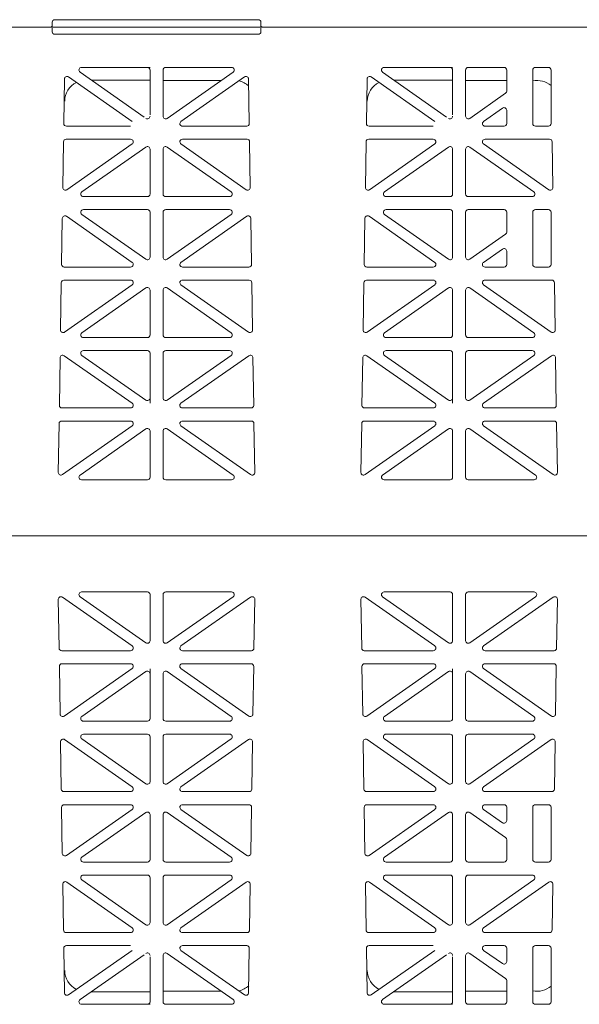
# Model space of a CAD drawing. Extents: x -407 to 107, y -279 to 126.
# Drawn here: x -128 to -117, y -204 to -185 of the extents above; entities that cross this region are included whole.
import ezdxf

# ---------------------------------------------------------------- set-up
doc = ezdxf.new("R2010")
doc.units = 0
doc.linetypes.add('A', pattern=[0])
doc.layers.add('cross section', color=39, linetype='Continuous')

# ---------------------------------------------------------------- blocks, each defined once
blk = doc.blocks.new('no_name')
at = {"color": 5, "linetype": 'A', "lineweight": 0}
for p, q in [((-128.938, -185.303), (-78.769, -185.303)), ((-128.887, -185.303), (-78.769, -185.303)), ((-127.132, -185.212), (-127.132, -185.278)), ((-127.081, -185.162), (-123.168, -185.162)), ((-123.118, -185.212), (-123.118, -185.278)), ((-127.132, -185.393), (-127.132, -185.328)), ((-127.081, -185.443), (-123.168, -185.443)), ((-123.118, -185.393), (-123.118, -185.328)), ((-126.596, -186.171), (-125.366, -187.033)), ((-125.3, -186.08), (-126.568, -186.08)), ((-125.3, -186.08), (-125.25, -186.08)), ((-125.25, -186.992), (-125.25, -186.13)), ((-124.999, -187.018), (-124.999, -186.13)), ((-124.949, -186.08), (-123.682, -186.08)), ((-123.653, -186.171), (-124.92, -187.059)), ((-120.777, -186.171), (-119.546, -187.033)), ((-119.481, -186.08), (-120.748, -186.08)), ((-119.481, -186.08), (-119.431, -186.08)), ((-119.431, -186.992), (-119.431, -186.13)), ((-119.18, -187.018), (-119.18, -186.13)), ((-119.13, -186.08), (-118.441, -186.08)), ((-118.391, -186.535), (-118.391, -186.13)), ((-117.889, -186.13), (-117.889, -187.159)), ((-117.839, -186.08), (-117.588, -186.08)), ((-117.538, -186.13), (-117.538, -187.159)), ((-126.909, -187.158), (-126.896, -186.303)), ((-126.817, -186.262), (-125.595, -187.118)), ((-126.38, -186.323), (-125.25, -186.323)), ((-124.999, -186.331), (-123.881, -186.331)), ((-123.433, -186.262), (-124.655, -187.118)), ((-123.341, -187.158), (-123.354, -186.303)), ((-121.089, -187.158), (-121.076, -186.303)), ((-120.997, -186.262), (-119.775, -187.118)), ((-120.561, -186.323), (-119.431, -186.323)), ((-119.18, -186.331), (-118.391, -186.331)), ((-118.412, -186.577), (-119.101, -187.059)), ((-118.47, -186.862), (-118.835, -187.118)), ((-118.391, -186.903), (-118.391, -187.159)), ((-126.859, -187.209), (-125.624, -187.209)), ((-123.391, -187.209), (-124.626, -187.209)), ((-121.039, -187.209), (-119.804, -187.209)), ((-118.807, -187.209), (-118.441, -187.209)), ((-117.588, -187.209), (-117.839, -187.209)), ((-126.928, -188.388), (-126.914, -187.509)), ((-125.623, -187.46), (-126.864, -187.46)), ((-126.849, -188.43), (-125.595, -187.551)), ((-123.401, -188.43), (-124.655, -187.551)), ((-124.626, -187.46), (-123.385, -187.46)), ((-123.322, -188.388), (-123.335, -187.509)), ((-121.109, -188.388), (-121.095, -187.509)), ((-119.804, -187.46), (-121.045, -187.46)), ((-121.03, -188.43), (-119.775, -187.551)), ((-117.581, -188.43), (-118.836, -187.551)), ((-118.807, -187.46), (-117.566, -187.46)), ((-117.502, -188.388), (-117.516, -187.509)), ((-126.56, -188.472), (-125.329, -187.61)), ((-125.25, -188.513), (-125.25, -187.651)), ((-124.999, -188.513), (-124.999, -187.651)), ((-123.69, -188.472), (-124.92, -187.61)), ((-120.74, -188.472), (-119.51, -187.61)), ((-119.431, -188.513), (-119.431, -187.651)), ((-119.18, -188.513), (-119.18, -187.651)), ((-117.87, -188.472), (-119.101, -187.61)), ((-126.531, -188.564), (-125.3, -188.564)), ((-123.719, -188.564), (-124.949, -188.564)), ((-120.711, -188.564), (-119.481, -188.564)), ((-117.899, -188.564), (-119.13, -188.564)), ((-125.329, -189.768), (-126.56, -188.906)), ((-125.3, -188.814), (-126.531, -188.814)), ((-125.25, -189.727), (-125.25, -188.865)), ((-124.999, -189.727), (-124.999, -188.865)), ((-124.949, -188.814), (-123.719, -188.814)), ((-124.92, -189.768), (-123.69, -188.906)), ((-119.51, -189.768), (-120.74, -188.906)), ((-119.481, -188.814), (-120.711, -188.814)), ((-119.431, -189.727), (-119.431, -188.865)), ((-119.18, -189.727), (-119.18, -188.865)), ((-119.13, -188.814), (-118.441, -188.814)), ((-118.391, -189.244), (-118.391, -188.865)), ((-117.889, -188.865), (-117.889, -189.868)), ((-117.839, -188.814), (-117.588, -188.814)), ((-117.538, -188.865), (-117.538, -189.868)), ((-126.951, -189.867), (-126.937, -188.982)), ((-125.595, -189.827), (-126.858, -188.941)), ((-124.655, -189.827), (-123.391, -188.941)), ((-123.298, -189.867), (-123.312, -188.982)), ((-121.132, -189.867), (-121.118, -188.982)), ((-119.775, -189.827), (-121.039, -188.941)), ((-119.101, -189.768), (-118.412, -189.285)), ((-118.836, -189.827), (-118.47, -189.571)), ((-118.391, -189.612), (-118.391, -189.868)), ((-126.901, -189.918), (-125.623, -189.918)), ((-123.349, -189.918), (-124.626, -189.918)), ((-121.082, -189.918), (-119.804, -189.918)), ((-118.441, -189.918), (-118.807, -189.918)), ((-117.588, -189.918), (-117.839, -189.918)), ((-126.971, -191.127), (-126.957, -190.218)), ((-125.624, -190.169), (-126.907, -190.169)), ((-124.626, -190.169), (-123.343, -190.169)), ((-123.279, -191.127), (-123.293, -190.218)), ((-121.151, -191.127), (-121.137, -190.218)), ((-119.804, -190.169), (-121.087, -190.169)), ((-118.807, -190.169), (-117.524, -190.169)), ((-117.459, -191.127), (-117.473, -190.218)), ((-125.595, -190.26), (-126.892, -191.169)), ((-125.329, -190.319), (-126.56, -191.181)), ((-125.25, -191.222), (-125.25, -190.36)), ((-124.999, -191.222), (-124.999, -190.36)), ((-124.92, -190.319), (-123.689, -191.181)), ((-124.655, -190.26), (-123.358, -191.169)), ((-119.775, -190.26), (-121.072, -191.169)), ((-119.51, -190.319), (-120.741, -191.181)), ((-119.431, -191.222), (-119.431, -190.36)), ((-119.18, -191.222), (-119.18, -190.36)), ((-119.101, -190.319), (-117.87, -191.181)), ((-118.835, -190.26), (-117.538, -191.169)), ((-126.532, -191.273), (-125.3, -191.273)), ((-123.718, -191.273), (-124.949, -191.273)), ((-120.712, -191.273), (-119.481, -191.273)), ((-117.899, -191.273), (-119.13, -191.273)), ((-125.3, -191.523), (-126.531, -191.523)), ((-124.949, -191.523), (-123.719, -191.523)), ((-119.481, -191.523), (-120.711, -191.523)), ((-119.13, -191.523), (-117.899, -191.523)), ((-126.994, -192.576), (-126.979, -191.661)), ((-125.594, -192.536), (-126.9, -191.621)), ((-125.329, -192.476), (-126.56, -191.615)), ((-125.25, -192.435), (-125.25, -191.574)), ((-124.999, -192.435), (-124.999, -191.574)), ((-124.92, -192.476), (-123.69, -191.615)), ((-124.656, -192.536), (-123.349, -191.621)), ((-123.256, -192.576), (-123.27, -191.661)), ((-121.174, -192.576), (-121.16, -191.661)), ((-119.774, -192.536), (-121.081, -191.621)), ((-119.51, -192.476), (-120.74, -191.615)), ((-119.431, -192.435), (-119.431, -191.574)), ((-119.18, -192.435), (-119.18, -191.574)), ((-119.101, -192.476), (-117.871, -191.615)), ((-118.836, -192.536), (-117.53, -191.621)), ((-117.437, -192.576), (-117.451, -191.661)), ((-125.25, -192.532), (-125.25, -192.435)), ((-119.431, -192.532), (-119.431, -192.435)), ((-126.943, -192.627), (-125.623, -192.627)), ((-123.306, -192.627), (-124.627, -192.627)), ((-121.124, -192.627), (-119.803, -192.627)), ((-117.487, -192.627), (-118.807, -192.627)), ((-125.624, -192.878), (-126.949, -192.878)), ((-124.626, -192.878), (-123.301, -192.878)), ((-119.804, -192.878), (-121.129, -192.878)), ((-118.807, -192.878), (-117.481, -192.878)), ((-127.014, -193.866), (-126.999, -192.927)), ((-125.595, -192.969), (-126.935, -193.908)), ((-125.329, -193.028), (-126.596, -193.916)), ((-125.25, -193.957), (-125.25, -193.069)), ((-124.999, -193.957), (-124.999, -193.069)), ((-124.92, -193.028), (-123.653, -193.916)), ((-124.655, -192.969), (-123.315, -193.908)), ((-123.236, -193.866), (-123.251, -192.927)), ((-121.194, -193.866), (-121.18, -192.927)), ((-119.775, -192.969), (-121.115, -193.908)), ((-119.51, -193.028), (-120.777, -193.916)), ((-119.431, -193.957), (-119.431, -193.069)), ((-119.18, -193.957), (-119.18, -193.069)), ((-119.101, -193.028), (-117.834, -193.916)), ((-118.835, -192.969), (-117.495, -193.908)), ((-117.416, -193.866), (-117.431, -192.927)), ((-126.568, -194.007), (-125.3, -194.007)), ((-123.682, -194.007), (-124.949, -194.007)), ((-120.748, -194.007), (-119.481, -194.007)), ((-117.863, -194.007), (-119.13, -194.007)), ((-128.935, -195.085), (-78.769, -195.085)), ((-125.595, -197.202), (-126.935, -196.263)), ((-125.329, -197.142), (-126.596, -196.255)), ((-126.568, -196.164), (-125.3, -196.164)), ((-125.25, -196.214), (-125.25, -197.101)), ((-124.999, -196.214), (-124.999, -197.101)), ((-123.682, -196.164), (-124.949, -196.164)), ((-124.92, -197.142), (-123.653, -196.255)), ((-124.655, -197.202), (-123.315, -196.263)), ((-119.775, -197.202), (-121.115, -196.263)), ((-119.51, -197.142), (-120.777, -196.255)), ((-120.748, -196.164), (-119.481, -196.164)), ((-119.431, -196.214), (-119.431, -197.101)), ((-119.18, -196.214), (-119.18, -197.101)), ((-117.863, -196.164), (-119.13, -196.164)), ((-119.101, -197.142), (-117.834, -196.255)), ((-118.835, -197.202), (-117.495, -196.263)), ((-127.014, -196.305), (-126.999, -197.243)), ((-123.236, -196.305), (-123.251, -197.243)), ((-121.194, -196.305), (-121.18, -197.243)), ((-117.416, -196.305), (-117.431, -197.243)), ((-125.624, -197.293), (-126.949, -197.293)), ((-124.626, -197.293), (-123.301, -197.293)), ((-119.804, -197.293), (-121.129, -197.293)), ((-118.807, -197.293), (-117.481, -197.293)), ((-126.994, -197.595), (-126.979, -198.509)), ((-126.943, -197.544), (-125.623, -197.544)), ((-123.306, -197.544), (-124.627, -197.544)), ((-123.256, -197.595), (-123.27, -198.509)), ((-121.174, -197.595), (-121.16, -198.509)), ((-121.124, -197.544), (-119.803, -197.544)), ((-117.487, -197.544), (-118.807, -197.544)), ((-117.437, -197.595), (-117.451, -198.509)), ((-125.594, -197.635), (-126.9, -198.55)), ((-125.329, -197.695), (-126.56, -198.556)), ((-125.25, -197.639), (-125.25, -197.736)), ((-125.25, -197.736), (-125.25, -198.597)), ((-124.999, -197.736), (-124.999, -198.597)), ((-124.92, -197.695), (-123.69, -198.556)), ((-124.656, -197.635), (-123.349, -198.55)), ((-119.774, -197.635), (-121.081, -198.55)), ((-119.51, -197.695), (-120.74, -198.556)), ((-119.431, -197.639), (-119.431, -197.736)), ((-119.431, -197.736), (-119.431, -198.597)), ((-119.18, -197.736), (-119.18, -198.597)), ((-119.101, -197.695), (-117.871, -198.556)), ((-118.836, -197.635), (-117.53, -198.55)), ((-125.3, -198.647), (-126.531, -198.647)), ((-124.949, -198.647), (-123.719, -198.647)), ((-119.481, -198.647), (-120.711, -198.647)), ((-119.13, -198.647), (-117.899, -198.647)), ((-126.532, -198.898), (-125.3, -198.898)), ((-123.718, -198.898), (-124.949, -198.898)), ((-120.712, -198.898), (-119.481, -198.898)), ((-117.899, -198.898), (-119.13, -198.898)), ((-126.971, -199.044), (-126.957, -199.952)), ((-125.595, -199.911), (-126.892, -199.002)), ((-125.329, -199.852), (-126.56, -198.989)), ((-125.25, -198.948), (-125.25, -199.81)), ((-124.999, -198.948), (-124.999, -199.81)), ((-124.92, -199.852), (-123.689, -198.989)), ((-124.655, -199.911), (-123.358, -199.002)), ((-123.279, -199.044), (-123.293, -199.952)), ((-121.151, -199.044), (-121.137, -199.952)), ((-119.775, -199.911), (-121.072, -199.002)), ((-119.51, -199.852), (-120.741, -198.989)), ((-119.431, -198.948), (-119.431, -199.81)), ((-119.18, -198.948), (-119.18, -199.81)), ((-119.101, -199.852), (-117.87, -198.989)), ((-118.835, -199.911), (-117.538, -199.002)), ((-117.459, -199.044), (-117.473, -199.952)), ((-125.624, -200.002), (-126.907, -200.002)), ((-124.626, -200.002), (-123.343, -200.002)), ((-119.804, -200.002), (-121.087, -200.002)), ((-118.807, -200.002), (-117.524, -200.002)), ((-126.901, -200.253), (-125.623, -200.253)), ((-123.349, -200.253), (-124.626, -200.253)), ((-121.082, -200.253), (-119.804, -200.253)), ((-118.441, -200.253), (-118.807, -200.253)), ((-117.588, -200.253), (-117.839, -200.253)), ((-126.951, -200.304), (-126.937, -201.189)), ((-125.595, -200.344), (-126.858, -201.229)), ((-125.329, -200.403), (-126.56, -201.265)), ((-125.25, -200.444), (-125.25, -201.306)), ((-124.999, -200.444), (-124.999, -201.306)), ((-124.92, -200.403), (-123.69, -201.265)), ((-124.655, -200.344), (-123.391, -201.229)), ((-123.298, -200.304), (-123.312, -201.189)), ((-121.132, -200.304), (-121.118, -201.189)), ((-119.775, -200.344), (-121.039, -201.229)), ((-119.51, -200.403), (-120.74, -201.265)), ((-119.431, -200.444), (-119.431, -201.306)), ((-119.18, -200.444), (-119.18, -201.306)), ((-119.101, -200.403), (-118.412, -200.885)), ((-118.836, -200.344), (-118.47, -200.6)), ((-118.391, -200.559), (-118.391, -200.303)), ((-117.889, -201.306), (-117.889, -200.303)), ((-117.538, -201.306), (-117.538, -200.303)), ((-118.391, -200.927), (-118.391, -201.306)), ((-125.3, -201.356), (-126.531, -201.356)), ((-124.949, -201.356), (-123.719, -201.356)), ((-119.481, -201.356), (-120.711, -201.356)), ((-119.13, -201.356), (-118.441, -201.356)), ((-117.839, -201.356), (-117.588, -201.356)), ((-126.849, -201.741), (-125.595, -202.62)), ((-126.56, -201.699), (-125.329, -202.561)), ((-126.531, -201.607), (-125.3, -201.607)), ((-125.25, -201.657), (-125.25, -202.52)), ((-124.999, -201.657), (-124.999, -202.52)), ((-123.719, -201.607), (-124.949, -201.607)), ((-123.69, -201.699), (-124.92, -202.561)), ((-123.401, -201.741), (-124.655, -202.62)), ((-121.03, -201.741), (-119.775, -202.62)), ((-120.74, -201.699), (-119.51, -202.561)), ((-120.711, -201.607), (-119.481, -201.607)), ((-119.431, -201.657), (-119.431, -202.52)), ((-119.18, -201.657), (-119.18, -202.52)), ((-117.899, -201.607), (-119.13, -201.607)), ((-117.87, -201.699), (-119.101, -202.561)), ((-117.581, -201.741), (-118.836, -202.62)), ((-126.928, -201.783), (-126.914, -202.662)), ((-123.322, -201.783), (-123.335, -202.662)), ((-121.109, -201.783), (-121.095, -202.662)), ((-117.502, -201.783), (-117.516, -202.662)), ((-125.623, -202.711), (-126.864, -202.711)), ((-124.626, -202.711), (-123.385, -202.711)), ((-119.804, -202.711), (-121.045, -202.711)), ((-118.807, -202.711), (-117.566, -202.711)), ((-126.909, -203.013), (-126.896, -203.868)), ((-126.859, -202.962), (-125.624, -202.962)), ((-126.817, -203.909), (-125.595, -203.053)), ((-123.433, -203.909), (-124.655, -203.053)), ((-123.391, -202.962), (-124.626, -202.962)), ((-123.341, -203.013), (-123.354, -203.868)), ((-121.089, -203.013), (-121.076, -203.868)), ((-121.039, -202.962), (-119.804, -202.962)), ((-120.997, -203.909), (-119.775, -203.053)), ((-118.47, -203.309), (-118.835, -203.053)), ((-118.807, -202.962), (-118.441, -202.962)), ((-118.391, -203.268), (-118.391, -203.012)), ((-117.889, -204.04), (-117.889, -203.012)), ((-117.588, -202.962), (-117.839, -202.962)), ((-117.538, -204.04), (-117.538, -203.012)), ((-126.596, -203.999), (-125.366, -203.138)), ((-125.25, -203.179), (-125.25, -204.04)), ((-124.999, -203.153), (-124.999, -204.04)), ((-123.653, -203.999), (-124.92, -203.112)), ((-120.777, -203.999), (-119.546, -203.138)), ((-119.431, -203.179), (-119.431, -204.04)), ((-119.18, -203.153), (-119.18, -204.04)), ((-118.412, -203.594), (-119.101, -203.112)), ((-118.391, -203.635), (-118.391, -204.04)), ((-126.38, -203.848), (-125.25, -203.848)), ((-124.999, -203.84), (-123.881, -203.84)), ((-120.561, -203.848), (-119.431, -203.848)), ((-119.18, -203.84), (-118.391, -203.84)), ((-125.3, -204.091), (-126.568, -204.091)), ((-125.3, -204.091), (-125.25, -204.091)), ((-124.949, -204.091), (-123.682, -204.091)), ((-119.481, -204.091), (-120.748, -204.091)), ((-119.481, -204.091), (-119.431, -204.091)), ((-119.13, -204.091), (-118.441, -204.091)), ((-117.839, -204.091), (-117.588, -204.091))]:
    blk.add_line(p, q, dxfattribs=at)
blk.add_lwpolyline([(-128.938, -195.085), (-128.938, -185.303), (-78.769, -185.303)], dxfattribs=at)
for points in [[(-127.157, -185.303, 0.414214), (-127.132, -185.278)], [(-127.081, -185.162, 0.414214), (-127.132, -185.212)], [(-123.118, -185.212, 0.414214), (-123.168, -185.162)], [(-123.118, -185.278, 0.414214), (-123.093, -185.303)], [(-127.132, -185.393, 0.414214), (-127.081, -185.443)], [(-123.168, -185.443, 0.414214), (-123.118, -185.393)], [(-126.817, -186.262, 0.601483), (-126.896, -186.303)], [(-126.568, -186.08, 0.73323), (-126.596, -186.171)], [(-125.25, -186.13, 0.414214), (-125.3, -186.08)], [(-124.949, -186.08, 0.414214), (-124.999, -186.13)], [(-123.653, -186.171, 0.73323), (-123.682, -186.08)], [(-123.354, -186.303, 0.601483), (-123.433, -186.262)], [(-120.997, -186.262, 0.601483), (-121.076, -186.303)], [(-120.748, -186.08, 0.73323), (-120.777, -186.171)], [(-119.431, -186.13, 0.414214), (-119.481, -186.08)], [(-119.13, -186.08, 0.414214), (-119.18, -186.13)], [(-118.391, -186.13, 0.414214), (-118.441, -186.08)], [(-117.839, -186.08, 0.414214), (-117.889, -186.13)], [(-117.538, -186.13, 0.414214), (-117.588, -186.08)], [(-126.665, -186.368, 0.277859), (-126.891, -186.73)], [(-123.352, -186.435, 0.13132), (-123.543, -186.339)], [(-120.846, -186.368, 0.277859), (-121.072, -186.73)], [(-117.538, -186.43, 0.230714), (-117.889, -186.339)], [(-118.412, -186.577, 0.244698), (-118.391, -186.535)], [(-118.391, -186.903, 0.606815), (-118.47, -186.862)], [(-126.909, -187.158, 0.418797), (-126.859, -187.209)], [(-125.329, -187.059, 0.606815), (-125.25, -187.018)], [(-124.999, -187.018, 0.606815), (-124.92, -187.059)], [(-124.655, -187.118, 0.73323), (-124.626, -187.209)], [(-123.391, -187.209, 0.418797), (-123.341, -187.158)], [(-121.089, -187.158, 0.418797), (-121.039, -187.209)], [(-119.51, -187.059, 0.606815), (-119.431, -187.018)], [(-119.18, -187.018, 0.606815), (-119.101, -187.059)], [(-118.835, -187.118, 0.73323), (-118.807, -187.209)], [(-118.441, -187.209, 0.414214), (-118.391, -187.159)], [(-117.889, -187.159, 0.414214), (-117.839, -187.209)], [(-117.588, -187.209, 0.414214), (-117.538, -187.159)], [(-126.864, -187.46, 0.409645), (-126.914, -187.509)], [(-125.595, -187.551, 0.733122), (-125.623, -187.46)], [(-124.626, -187.46, 0.733122), (-124.655, -187.551)], [(-123.335, -187.509, 0.409645), (-123.385, -187.46)], [(-121.045, -187.46, 0.409645), (-121.095, -187.509)], [(-119.775, -187.551, 0.733122), (-119.804, -187.46)], [(-118.807, -187.46, 0.733122), (-118.836, -187.551)], [(-117.516, -187.509, 0.409645), (-117.566, -187.46)], [(-125.25, -187.651, 0.606911), (-125.329, -187.61)], [(-124.92, -187.61, 0.606911), (-124.999, -187.651)], [(-119.431, -187.651, 0.606911), (-119.51, -187.61)], [(-119.101, -187.61, 0.606911), (-119.18, -187.651)], [(-126.928, -188.388, 0.612268), (-126.849, -188.43)], [(-126.56, -188.472, 0.733122), (-126.531, -188.564)], [(-125.3, -188.564, 0.414214), (-125.25, -188.513)], [(-124.999, -188.513, 0.414214), (-124.949, -188.564)], [(-123.719, -188.564, 0.733122), (-123.69, -188.472)], [(-123.401, -188.43, 0.612268), (-123.322, -188.388)], [(-121.109, -188.388, 0.612268), (-121.03, -188.43)], [(-120.74, -188.472, 0.733122), (-120.711, -188.564)], [(-119.481, -188.564, 0.414214), (-119.431, -188.513)], [(-119.18, -188.513, 0.414214), (-119.13, -188.564)], [(-117.899, -188.564, 0.733122), (-117.87, -188.472)], [(-117.581, -188.43, 0.612268), (-117.502, -188.388)], [(-126.531, -188.814, 0.733122), (-126.56, -188.906)], [(-125.25, -188.865, 0.414214), (-125.3, -188.814)], [(-124.949, -188.814, 0.414214), (-124.999, -188.865)], [(-123.69, -188.906, 0.733122), (-123.719, -188.814)], [(-120.711, -188.814, 0.733122), (-120.74, -188.906)], [(-119.431, -188.865, 0.414214), (-119.481, -188.814)], [(-119.13, -188.814, 0.414214), (-119.18, -188.865)], [(-118.391, -188.865, 0.414214), (-118.441, -188.814)], [(-117.839, -188.814, 0.414214), (-117.889, -188.865)], [(-117.538, -188.865, 0.414214), (-117.588, -188.814)], [(-126.858, -188.941, 0.601579), (-126.937, -188.982)], [(-123.312, -188.982, 0.601579), (-123.391, -188.941)], [(-121.039, -188.941, 0.601579), (-121.118, -188.982)], [(-118.412, -189.285, 0.244624), (-118.391, -189.244)], [(-118.391, -189.612, 0.606911), (-118.47, -189.571)], [(-125.623, -189.918, 0.733122), (-125.595, -189.827)], [(-125.329, -189.768, 0.606911), (-125.25, -189.727)], [(-124.999, -189.727, 0.606911), (-124.92, -189.768)], [(-124.655, -189.827, 0.733122), (-124.626, -189.918)], [(-119.804, -189.918, 0.733122), (-119.775, -189.827)], [(-119.51, -189.768, 0.606911), (-119.431, -189.727)], [(-119.18, -189.727, 0.606911), (-119.101, -189.768)], [(-118.836, -189.827, 0.733122), (-118.807, -189.918)], [(-126.951, -189.867, 0.418797), (-126.901, -189.918)], [(-123.349, -189.918, 0.418797), (-123.298, -189.867)], [(-121.132, -189.867, 0.418797), (-121.082, -189.918)], [(-118.441, -189.918, 0.414214), (-118.391, -189.868)], [(-117.889, -189.868, 0.414214), (-117.839, -189.918)], [(-117.588, -189.918, 0.414214), (-117.538, -189.868)], [(-126.907, -190.169, 0.409645), (-126.957, -190.218)], [(-125.595, -190.26, 0.73323), (-125.624, -190.169)], [(-124.626, -190.169, 0.73323), (-124.655, -190.26)], [(-123.293, -190.218, 0.409645), (-123.343, -190.169)], [(-121.087, -190.169, 0.409645), (-121.137, -190.218)], [(-119.775, -190.26, 0.73323), (-119.804, -190.169)], [(-118.807, -190.169, 0.73323), (-118.835, -190.26)], [(-117.473, -190.218, 0.409645), (-117.524, -190.169)], [(-125.25, -190.36, 0.606815), (-125.329, -190.319)], [(-124.92, -190.319, 0.606815), (-124.999, -190.36)], [(-119.431, -190.36, 0.606815), (-119.51, -190.319)], [(-119.101, -190.319, 0.606815), (-119.18, -190.36)], [(-126.971, -191.127, 0.612172), (-126.892, -191.169)], [(-123.358, -191.169, 0.612172), (-123.279, -191.127)], [(-121.151, -191.127, 0.612172), (-121.072, -191.169)], [(-117.538, -191.169, 0.612172), (-117.459, -191.127)], [(-126.56, -191.181, 0.73323), (-126.532, -191.273)], [(-125.3, -191.273, 0.414214), (-125.25, -191.222)], [(-124.999, -191.222, 0.414214), (-124.949, -191.273)], [(-123.718, -191.273, 0.73323), (-123.689, -191.181)], [(-120.741, -191.181, 0.73323), (-120.712, -191.273)], [(-119.481, -191.273, 0.414214), (-119.431, -191.222)], [(-119.18, -191.222, 0.414214), (-119.13, -191.273)], [(-117.899, -191.273, 0.73323), (-117.87, -191.181)], [(-126.531, -191.523, 0.73323), (-126.56, -191.615)], [(-125.25, -191.574, 0.414214), (-125.3, -191.523)], [(-124.949, -191.523, 0.414214), (-124.999, -191.574)], [(-123.69, -191.615, 0.73323), (-123.719, -191.523)], [(-120.711, -191.523, 0.73323), (-120.74, -191.615)], [(-119.431, -191.574, 0.414214), (-119.481, -191.523)], [(-119.13, -191.523, 0.414214), (-119.18, -191.574)], [(-117.871, -191.615, 0.73323), (-117.899, -191.523)], [(-126.9, -191.621, 0.601483), (-126.979, -191.661)], [(-123.27, -191.661, 0.601483), (-123.349, -191.621)], [(-121.081, -191.621, 0.601483), (-121.16, -191.661)], [(-117.451, -191.661, 0.601483), (-117.53, -191.621)], [(-125.329, -192.476, 0.606815), (-125.25, -192.435)], [(-124.999, -192.435, 0.606815), (-124.92, -192.476)], [(-119.51, -192.476, 0.606815), (-119.431, -192.435)], [(-119.18, -192.435, 0.606815), (-119.101, -192.476)], [(-126.994, -192.576, 0.418797), (-126.943, -192.627)], [(-125.623, -192.627, 0.73323), (-125.594, -192.536)], [(-124.656, -192.536, 0.73323), (-124.627, -192.627)], [(-123.306, -192.627, 0.418797), (-123.256, -192.576)], [(-121.174, -192.576, 0.418797), (-121.124, -192.627)], [(-119.803, -192.627, 0.73323), (-119.774, -192.536)], [(-118.836, -192.536, 0.73323), (-118.807, -192.627)], [(-117.487, -192.627, 0.418797), (-117.437, -192.576)], [(-126.949, -192.878, 0.409645), (-126.999, -192.927)], [(-125.595, -192.969, 0.73323), (-125.624, -192.878)], [(-124.626, -192.878, 0.73323), (-124.655, -192.969)], [(-123.251, -192.927, 0.409645), (-123.301, -192.878)], [(-121.129, -192.878, 0.409645), (-121.18, -192.927)], [(-119.775, -192.969, 0.73323), (-119.804, -192.878)], [(-118.807, -192.878, 0.73323), (-118.835, -192.969)], [(-117.431, -192.927, 0.409645), (-117.481, -192.878)], [(-125.25, -193.069, 0.606815), (-125.329, -193.028)], [(-124.92, -193.028, 0.606815), (-124.999, -193.069)], [(-119.431, -193.069, 0.606815), (-119.51, -193.028)], [(-119.101, -193.028, 0.606815), (-119.18, -193.069)], [(-127.014, -193.866, 0.612172), (-126.935, -193.908)], [(-126.596, -193.916, 0.73323), (-126.568, -194.007)], [(-125.3, -194.007, 0.414214), (-125.25, -193.957)], [(-124.999, -193.957, 0.414214), (-124.949, -194.007)], [(-123.682, -194.007, 0.73323), (-123.653, -193.916)], [(-123.315, -193.908, 0.612172), (-123.236, -193.866)], [(-121.194, -193.866, 0.612172), (-121.115, -193.908)], [(-120.777, -193.916, 0.73323), (-120.748, -194.007)], [(-119.481, -194.007, 0.414214), (-119.431, -193.957)], [(-119.18, -193.957, 0.414214), (-119.13, -194.007)], [(-117.863, -194.007, 0.73323), (-117.834, -193.916)], [(-117.495, -193.908, 0.612172), (-117.416, -193.866)], [(-126.935, -196.263, 0.612172), (-127.014, -196.305)], [(-126.568, -196.164, 0.73323), (-126.596, -196.255)], [(-125.25, -196.214, 0.414214), (-125.3, -196.164)], [(-124.949, -196.164, 0.414214), (-124.999, -196.214)], [(-123.653, -196.255, 0.73323), (-123.682, -196.164)], [(-123.236, -196.305, 0.612172), (-123.315, -196.263)], [(-121.115, -196.263, 0.612172), (-121.194, -196.305)], [(-120.748, -196.164, 0.73323), (-120.777, -196.255)], [(-119.431, -196.214, 0.414214), (-119.481, -196.164)], [(-119.13, -196.164, 0.414214), (-119.18, -196.214)], [(-117.834, -196.255, 0.73323), (-117.863, -196.164)], [(-117.416, -196.305, 0.612172), (-117.495, -196.263)], [(-125.624, -197.293, 0.73323), (-125.595, -197.202)], [(-125.329, -197.142, 0.606815), (-125.25, -197.101)], [(-124.999, -197.101, 0.606815), (-124.92, -197.142)], [(-124.655, -197.202, 0.73323), (-124.626, -197.293)], [(-119.804, -197.293, 0.73323), (-119.775, -197.202)], [(-119.51, -197.142, 0.606815), (-119.431, -197.101)], [(-119.18, -197.101, 0.606815), (-119.101, -197.142)], [(-118.835, -197.202, 0.73323), (-118.807, -197.293)], [(-126.999, -197.243, 0.409645), (-126.949, -197.293)], [(-123.301, -197.293, 0.409645), (-123.251, -197.243)], [(-121.18, -197.243, 0.409645), (-121.129, -197.293)], [(-117.481, -197.293, 0.409645), (-117.431, -197.243)], [(-126.943, -197.544, 0.418797), (-126.994, -197.595)], [(-125.594, -197.635, 0.73323), (-125.623, -197.544)], [(-124.627, -197.544, 0.73323), (-124.656, -197.635)], [(-123.256, -197.595, 0.418797), (-123.306, -197.544)], [(-121.124, -197.544, 0.418797), (-121.174, -197.595)], [(-119.774, -197.635, 0.73323), (-119.803, -197.544)], [(-118.807, -197.544, 0.73323), (-118.836, -197.635)], [(-117.437, -197.595, 0.418797), (-117.487, -197.544)], [(-125.25, -197.736, 0.606815), (-125.329, -197.695)], [(-124.92, -197.695, 0.606815), (-124.999, -197.736)], [(-119.431, -197.736, 0.606815), (-119.51, -197.695)], [(-119.101, -197.695, 0.606815), (-119.18, -197.736)], [(-126.979, -198.509, 0.601483), (-126.9, -198.55)], [(-126.56, -198.556, 0.73323), (-126.531, -198.647)], [(-123.719, -198.647, 0.73323), (-123.69, -198.556)], [(-123.349, -198.55, 0.601483), (-123.27, -198.509)], [(-121.16, -198.509, 0.601483), (-121.081, -198.55)], [(-120.74, -198.556, 0.73323), (-120.711, -198.647)], [(-117.899, -198.647, 0.73323), (-117.871, -198.556)], [(-117.53, -198.55, 0.601483), (-117.451, -198.509)], [(-125.3, -198.647, 0.414214), (-125.25, -198.597)], [(-124.999, -198.597, 0.414214), (-124.949, -198.647)], [(-119.481, -198.647, 0.414214), (-119.431, -198.597)], [(-119.18, -198.597, 0.414214), (-119.13, -198.647)], [(-126.532, -198.898, 0.73323), (-126.56, -198.989)], [(-125.25, -198.948, 0.414214), (-125.3, -198.898)], [(-124.949, -198.898, 0.414214), (-124.999, -198.948)], [(-123.689, -198.989, 0.73323), (-123.718, -198.898)], [(-120.712, -198.898, 0.73323), (-120.741, -198.989)], [(-119.431, -198.948, 0.414214), (-119.481, -198.898)], [(-119.13, -198.898, 0.414214), (-119.18, -198.948)], [(-117.87, -198.989, 0.73323), (-117.899, -198.898)], [(-126.892, -199.002, 0.612172), (-126.971, -199.044)], [(-123.279, -199.044, 0.612172), (-123.358, -199.002)], [(-121.072, -199.002, 0.612172), (-121.151, -199.044)], [(-117.459, -199.044, 0.612172), (-117.538, -199.002)], [(-125.329, -199.852, 0.606815), (-125.25, -199.81)], [(-124.999, -199.81, 0.606815), (-124.92, -199.852)], [(-119.51, -199.852, 0.606815), (-119.431, -199.81)], [(-119.18, -199.81, 0.606815), (-119.101, -199.852)], [(-126.957, -199.952, 0.409645), (-126.907, -200.002)], [(-125.624, -200.002, 0.73323), (-125.595, -199.911)], [(-124.655, -199.911, 0.73323), (-124.626, -200.002)], [(-123.343, -200.002, 0.409645), (-123.293, -199.952)], [(-121.137, -199.952, 0.409645), (-121.087, -200.002)], [(-119.804, -200.002, 0.73323), (-119.775, -199.911)], [(-118.835, -199.911, 0.73323), (-118.807, -200.002)], [(-117.524, -200.002, 0.409645), (-117.473, -199.952)], [(-126.901, -200.253, 0.418797), (-126.951, -200.304)], [(-125.595, -200.344, 0.733122), (-125.623, -200.253)], [(-124.626, -200.253, 0.733122), (-124.655, -200.344)], [(-123.298, -200.304, 0.418797), (-123.349, -200.253)], [(-121.082, -200.253, 0.418797), (-121.132, -200.304)], [(-119.775, -200.344, 0.733122), (-119.804, -200.253)], [(-118.807, -200.253, 0.733122), (-118.836, -200.344)], [(-118.391, -200.303, 0.414214), (-118.441, -200.253)], [(-117.839, -200.253, 0.414214), (-117.889, -200.303)], [(-117.538, -200.303, 0.414214), (-117.588, -200.253)], [(-125.25, -200.444, 0.606911), (-125.329, -200.403)], [(-124.92, -200.403, 0.606911), (-124.999, -200.444)], [(-119.431, -200.444, 0.606911), (-119.51, -200.403)], [(-119.101, -200.403, 0.606911), (-119.18, -200.444)], [(-118.47, -200.6, 0.606911), (-118.391, -200.559)], [(-118.391, -200.927, 0.244624), (-118.412, -200.885)], [(-126.937, -201.189, 0.601579), (-126.858, -201.229)], [(-123.391, -201.229, 0.601579), (-123.312, -201.189)], [(-121.118, -201.189, 0.601579), (-121.039, -201.229)], [(-126.56, -201.265, 0.733122), (-126.531, -201.356)], [(-125.3, -201.356, 0.414214), (-125.25, -201.306)], [(-124.999, -201.306, 0.414214), (-124.949, -201.356)], [(-123.719, -201.356, 0.733122), (-123.69, -201.265)], [(-120.74, -201.265, 0.733122), (-120.711, -201.356)], [(-119.481, -201.356, 0.414214), (-119.431, -201.306)], [(-119.18, -201.306, 0.414214), (-119.13, -201.356)], [(-118.441, -201.356, 0.414214), (-118.391, -201.306)], [(-117.889, -201.306, 0.414214), (-117.839, -201.356)], [(-117.588, -201.356, 0.414214), (-117.538, -201.306)], [(-126.849, -201.741, 0.612268), (-126.928, -201.783)], [(-126.531, -201.607, 0.733122), (-126.56, -201.699)], [(-125.25, -201.657, 0.414214), (-125.3, -201.607)], [(-124.949, -201.607, 0.414214), (-124.999, -201.657)], [(-123.69, -201.699, 0.733122), (-123.719, -201.607)], [(-123.322, -201.783, 0.612268), (-123.401, -201.741)], [(-121.03, -201.741, 0.612268), (-121.109, -201.783)], [(-120.711, -201.607, 0.733122), (-120.74, -201.699)], [(-119.431, -201.657, 0.414214), (-119.481, -201.607)], [(-119.13, -201.607, 0.414214), (-119.18, -201.657)], [(-117.87, -201.699, 0.733122), (-117.899, -201.607)], [(-117.502, -201.783, 0.612268), (-117.581, -201.741)], [(-125.329, -202.561, 0.606911), (-125.25, -202.52)], [(-124.999, -202.52, 0.606911), (-124.92, -202.561)], [(-119.51, -202.561, 0.606911), (-119.431, -202.52)], [(-119.18, -202.52, 0.606911), (-119.101, -202.561)], [(-126.914, -202.662, 0.409645), (-126.864, -202.711)], [(-125.623, -202.711, 0.733122), (-125.595, -202.62)], [(-124.655, -202.62, 0.733122), (-124.626, -202.711)], [(-123.385, -202.711, 0.409645), (-123.335, -202.662)], [(-121.095, -202.662, 0.409645), (-121.045, -202.711)], [(-119.804, -202.711, 0.733122), (-119.775, -202.62)], [(-118.836, -202.62, 0.733122), (-118.807, -202.711)], [(-117.566, -202.711, 0.409645), (-117.516, -202.662)], [(-126.859, -202.962, 0.418797), (-126.909, -203.013)], [(-124.626, -202.962, 0.73323), (-124.655, -203.053)], [(-123.341, -203.013, 0.418797), (-123.391, -202.962)], [(-121.039, -202.962, 0.418797), (-121.089, -203.013)], [(-118.807, -202.962, 0.73323), (-118.835, -203.053)], [(-118.391, -203.012, 0.414214), (-118.441, -202.962)], [(-117.839, -202.962, 0.414214), (-117.889, -203.012)], [(-117.538, -203.012, 0.414214), (-117.588, -202.962)], [(-125.25, -203.153, 0.606815), (-125.329, -203.112)], [(-124.92, -203.112, 0.606815), (-124.999, -203.153)], [(-119.431, -203.153, 0.606815), (-119.51, -203.112)], [(-119.101, -203.112, 0.606815), (-119.18, -203.153)], [(-118.47, -203.309, 0.606815), (-118.391, -203.268)], [(-126.891, -203.44, 0.277859), (-126.665, -203.803)], [(-121.072, -203.44, 0.277859), (-120.846, -203.803)], [(-118.391, -203.635, 0.244698), (-118.412, -203.594)], [(-123.543, -203.831, 0.13132), (-123.352, -203.736)], [(-117.889, -203.831, 0.230715), (-117.538, -203.741)], [(-126.896, -203.868, 0.601483), (-126.817, -203.909)], [(-126.596, -203.999, 0.73323), (-126.568, -204.091)], [(-125.3, -204.091, 0.414214), (-125.25, -204.04)], [(-124.999, -204.04, 0.414214), (-124.949, -204.091)], [(-123.682, -204.091, 0.73323), (-123.653, -203.999)], [(-123.433, -203.909, 0.601483), (-123.354, -203.868)], [(-121.076, -203.868, 0.601483), (-120.997, -203.909)], [(-120.777, -203.999, 0.73323), (-120.748, -204.091)], [(-119.481, -204.091, 0.414214), (-119.431, -204.04)], [(-119.18, -204.04, 0.414214), (-119.13, -204.091)], [(-118.441, -204.091, 0.414214), (-118.391, -204.04)], [(-117.889, -204.04, 0.414214), (-117.839, -204.091)], [(-117.588, -204.091, 0.414214), (-117.538, -204.04)]]:
    blk.add_lwpolyline(points, format="xyb", dxfattribs=at)

msp = doc.modelspace()

# ---------------------------------------------------------------- block references
at = {"layer": 'cross section'}
msp.add_blockref('no_name', (0, 0), dxfattribs=at)

doc.saveas('drawing.dxf')
